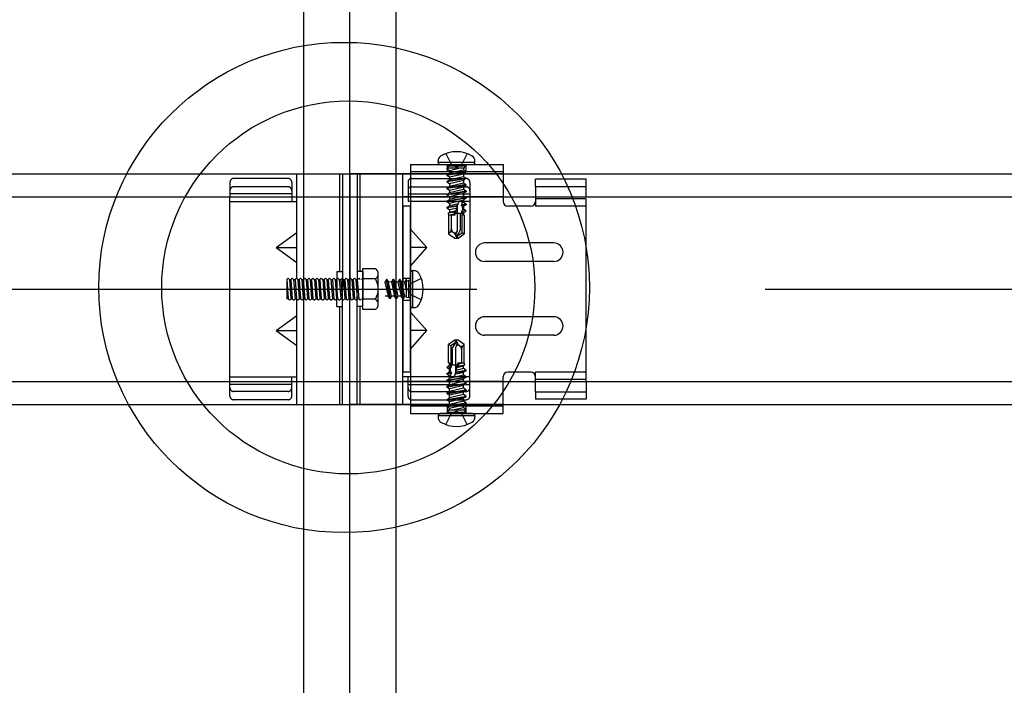
# Model space of a CAD drawing. Extents: x 50 to 4150, y 55 to 2915.
# Drawn here: x 1279 to 1322, y 782 to 811 of the extents above; entities that cross this region are included whole.
import ezdxf

# ---------------------------------------------------------------- set-up
doc = ezdxf.new("R2010")
doc.units = 0
doc.header["$LTSCALE"] = 10
doc.header["$MEASUREMENT"] = 0
for name, pattern in [('CENTER1', [10, 6.25, -1.25, 1.25, -1.25]), ('DASHED1', [2.5, 1.25, -1.25]), ('LONG3', [40, 37.5, -2.5])]:
    doc.linetypes.add(name, pattern=pattern)
for name, color, linetype in [('_8-0_中心線', 7, 'CONTINUOUS'), ('_8-2_野縁受け', 7, 'CONTINUOUS'), ('_8-3_野縁', 7, 'CONTINUOUS'), ('_8-4_ブレ__ス__補強材', 7, 'CONTINUOUS'), ('_8-5_寸法', 7, 'CONTINUOUS'), ('_8-6_文字', 7, 'CONTINUOUS'), ('_8-7_-', 7, 'CONTINUOUS'), ('_8-C_ビス__アンカ__ボルト', 7, 'CONTINUOUS')]:
    doc.layers.add(name, color=color, linetype=linetype)

msp = doc.modelspace()

# ---------------------------------------------------------------- linework, layer by layer
at = {"layer": '_8-0_中心線', "color": 4, "linetype": 'CENTER1'}
for p, q in [((1293.562, 469.635), (1293.562, 1121.304)), ((1236.562, 799.343), (1830.563, 799.343))]:
    msp.add_line(p, q, dxfattribs=at)
at = {"layer": '_8-2_野縁受け', "color": 3, "linetype": 'Continuous'}
for p, q in [((1291.563, 469.635), (1291.563, 1079.293)), ((1295.563, 469.635), (1295.563, 1079.293)), ((1291.262, 799.783), (1291.262, 804.343)), ((1293.122, 800.103), (1293.122, 804.343)), ((1294.002, 800.103), (1294.002, 804.343)), ((1295.862, 794.343), (1295.862, 804.343)), ((1288.362, 795.343), (1288.362, 803.343)), ((1288.362, 803.143), (1291.042, 803.143)), ((1291.042, 803.143), (1291.242, 803.143)), ((1290.366, 801.143), (1291.262, 801.793)), ((1296.903, 801.143), (1296.182, 801.943)), ((1302.402, 801.343), (1299.402, 801.343)), ((1290.366, 801.143), (1291.262, 801.143)), ((1290.366, 801.143), (1291.262, 800.493)), ((1296.182, 800.343), (1296.902, 801.144)), ((1296.903, 801.143), (1296.182, 801.143)), ((1302.402, 800.543), (1299.402, 800.543)), ((1291.262, 794.343), (1291.262, 798.923)), ((1293.122, 794.343), (1293.122, 798.583)), ((1294.002, 794.343), (1294.002, 798.583)), ((1296.902, 797.542), (1296.182, 798.343)), ((1290.366, 797.543), (1291.262, 798.193)), ((1302.402, 798.143), (1299.402, 798.143)), ((1290.366, 797.543), (1291.262, 796.893)), ((1290.366, 797.543), (1291.262, 797.543)), ((1296.903, 797.543), (1296.182, 797.543)), ((1296.182, 796.743), (1296.902, 797.542)), ((1302.402, 797.343), (1299.402, 797.343)), ((1288.362, 795.543), (1291.042, 795.543)), ((1291.042, 795.543), (1291.242, 795.543))]:
    msp.add_line(p, q, dxfattribs=at)
at = {"layer": '_8-2_野縁受け', "color": 3, "linetype": 'DASHED1'}
for p, q in [((1291.562, 799.783), (1291.562, 804.343)), ((1295.562, 794.343), (1295.562, 804.343)), ((1300.202, 804.343), (1295.862, 804.343)), ((1288.362, 803.98), (1288.362, 803.343)), ((1290.882, 804.14), (1288.522, 804.14)), ((1290.882, 803.782), (1288.522, 803.782)), ((1291.042, 803.98), (1291.042, 803.343)), ((1296.082, 803.98), (1296.082, 803.343)), ((1296.242, 804.14), (1298.602, 804.14)), ((1296.242, 803.782), (1298.602, 803.782)), ((1298.762, 803.98), (1298.762, 803.343)), ((1291.042, 803.473), (1288.362, 803.473)), ((1300.202, 803.343), (1295.882, 803.343)), ((1296.082, 803.473), (1298.762, 803.473)), ((1293.002, 799.783), (1293.042, 799.823)), ((1293.042, 798.923), (1293.002, 799.483)), ((1291.562, 794.343), (1291.562, 798.923)), ((1293.002, 798.923), (1293.042, 798.923)), ((1288.362, 794.706), (1288.362, 795.343)), ((1291.042, 794.706), (1291.042, 795.343)), ((1300.202, 795.343), (1295.882, 795.343)), ((1296.082, 794.706), (1296.082, 795.343)), ((1298.762, 794.706), (1298.762, 795.343)), ((1291.042, 795.213), (1288.362, 795.213)), ((1290.882, 794.904), (1288.522, 794.904)), ((1296.082, 795.213), (1298.762, 795.213)), ((1296.242, 794.904), (1298.602, 794.904)), ((1290.882, 794.546), (1288.522, 794.546)), ((1296.242, 794.546), (1298.602, 794.546)), ((1300.202, 794.343), (1295.862, 794.343))]:
    msp.add_line(p, q, dxfattribs=at)
for centre, start, end in [((1288.522, 803.98), 90, 180), ((1288.522, 803.622), 90, 180), ((1290.882, 803.98), 0, 90), ((1290.882, 803.622), 0, 90), ((1296.242, 803.98), 90, 180), ((1296.242, 803.622), 90, 180), ((1298.602, 803.98), 0, 90), ((1298.602, 803.622), 0, 90), ((1288.522, 795.064), 180, 270), ((1290.882, 795.064), 270, 0), ((1296.242, 795.064), 180, 270), ((1298.602, 795.064), 270, 0), ((1288.522, 794.706), 180, 270), ((1290.882, 794.706), 270, 0), ((1296.242, 794.706), 180, 270), ((1298.602, 794.706), 270, 0)]:
    msp.add_arc(centre, 0.16, start, end, dxfattribs=at)
at = {"layer": '_8-2_野縁受け', "color": 3, "linetype": 'Continuous'}
for centre, start, end in [((1299.402, 800.943), 90, 180), ((1302.402, 800.943), 0, 90), ((1299.402, 800.943), 180, 270), ((1302.402, 800.943), 270, 0), ((1299.402, 797.743), 90, 180), ((1302.402, 797.743), 0, 90), ((1299.402, 797.743), 180, 270), ((1302.402, 797.743), 270, 0)]:
    msp.add_arc(centre, 0.4, start, end, dxfattribs=at)
at = {"layer": '_8-3_野縁', "color": 2, "linetype": 'Continuous'}
for p, q in [((1236.562, 804.343), (1830.563, 804.343)), ((1236.562, 803.343), (1830.563, 803.343)), ((1236.562, 795.343), (1830.563, 795.343)), ((1236.562, 794.343), (1830.563, 794.343))]:
    msp.add_line(p, q, dxfattribs=at)
at = {"layer": '_8-4_ブレ__ス__補強材', "color": 3, "linetype": 'Continuous'}
for p, q in [((1296.182, 804.743), (1300.202, 804.743)), ((1296.182, 804.743), (1296.182, 793.943)), ((1300.202, 804.743), (1300.202, 803.143)), ((1301.602, 803.343), (1301.602, 802.943)), ((1301.402, 802.943), (1300.402, 802.943)), ((1303.802, 803.263), (1301.602, 803.263)), ((1303.802, 795.343), (1303.802, 803.263)), ((1301.402, 795.743), (1300.402, 795.743)), ((1301.602, 795.343), (1301.602, 795.743)), ((1300.202, 793.943), (1300.202, 795.543)), ((1303.802, 795.423), (1301.602, 795.423)), ((1296.182, 793.943), (1300.202, 793.943))]:
    msp.add_line(p, q, dxfattribs=at)
at = {"layer": '_8-4_ブレ__ス__補強材', "color": 3, "linetype": 'DASHED1'}
for p, q in [((1303.802, 804.113), (1301.602, 804.113)), ((1301.602, 803.793), (1301.602, 804.113)), ((1301.602, 803.793), (1303.802, 803.793)), ((1301.602, 803.793), (1301.602, 803.343)), ((1303.802, 803.343), (1303.802, 804.113)), ((1301.602, 794.893), (1301.602, 795.343)), ((1303.802, 795.343), (1303.802, 794.573)), ((1301.602, 794.893), (1303.802, 794.893)), ((1301.602, 794.893), (1301.602, 794.573)), ((1303.802, 794.573), (1301.602, 794.573))]:
    msp.add_line(p, q, dxfattribs=at)
at = {"layer": '_8-4_ブレ__ス__補強材', "color": 3, "linetype": 'Continuous'}
for centre, start, end in [((1300.402, 803.143), 180, 270), ((1301.402, 803.143), 270, 0), ((1300.402, 795.543), 90, 180), ((1301.402, 795.543), 0, 90)]:
    msp.add_arc(centre, 0.2, start, end, dxfattribs=at)
at = {"layer": '_8-5_寸法', "color": 3, "linetype": 'LONG3'}
for p, q in [((1297.722, 805.219), (1297.953, 804.756)), ((1298.642, 805.219), (1298.411, 804.756)), ((1296.658, 799.803), (1296.195, 799.572)), ((1296.658, 798.883), (1296.195, 799.114)), ((1297.722, 793.467), (1297.953, 793.93)), ((1298.642, 793.467), (1298.411, 793.93))]:
    msp.add_line(p, q, dxfattribs=at)
at = {"layer": '_8-5_寸法', "color": 3, "linetype": 'Continuous'}
for p, q in [((1297.382, 804.843), (1297.382, 804.903)), ((1297.382, 804.843), (1298.982, 804.843)), ((1297.482, 804.743), (1298.882, 804.743)), ((1298.982, 804.843), (1298.982, 804.903)), ((1293.002, 800.103), (1293.002, 799.343)), ((1293.002, 800.103), (1293.242, 800.103)), ((1294.122, 800.103), (1293.882, 800.103)), ((1294.122, 800.103), (1294.122, 799.343)), ((1296.182, 800.043), (1296.182, 798.643)), ((1296.282, 800.143), (1296.282, 798.543)), ((1296.282, 800.143), (1296.342, 800.143)), ((1293.002, 798.583), (1293.002, 799.343)), ((1294.122, 798.583), (1294.122, 799.343)), ((1293.002, 798.583), (1293.242, 798.583)), ((1294.122, 798.583), (1293.882, 798.583)), ((1296.282, 798.543), (1296.342, 798.543)), ((1298.882, 793.943), (1297.482, 793.943)), ((1298.982, 793.843), (1297.382, 793.843)), ((1297.382, 793.843), (1297.382, 793.783)), ((1298.982, 793.843), (1298.982, 793.783))]:
    msp.add_line(p, q, dxfattribs=at)
at = {"layer": '_8-5_寸法', "color": 3, "linetype": 'DASHED1'}
for p, q in [((1297.762, 804.743), (1297.826, 804.68)), ((1298.539, 804.68), (1297.826, 804.68)), ((1297.828, 804.583), (1297.826, 804.68)), ((1298.182, 804.634), (1297.953, 804.756)), ((1298.182, 804.634), (1298.411, 804.756)), ((1298.536, 804.583), (1298.539, 804.68)), ((1298.602, 804.743), (1298.539, 804.68)), ((1300.202, 804.423), (1296.182, 804.423)), ((1297.762, 804.578), (1297.772, 804.583)), ((1297.791, 804.583), (1297.762, 804.578)), ((1297.918, 804.583), (1297.762, 804.558)), ((1297.762, 804.578), (1297.762, 804.558)), ((1297.762, 804.558), (1297.882, 804.488)), ((1298.584, 804.447), (1297.762, 804.296)), ((1298.593, 804.411), (1297.762, 804.276)), ((1297.762, 804.296), (1297.882, 804.365)), ((1297.762, 804.296), (1297.762, 804.276)), ((1297.762, 804.276), (1297.882, 804.206)), ((1298.536, 804.583), (1297.772, 804.583)), ((1297.874, 804.493), (1297.882, 804.369)), ((1297.874, 804.207), (1297.882, 804.083)), ((1297.882, 804.488), (1298.285, 804.583)), ((1298.492, 804.501), (1297.882, 804.365)), ((1297.882, 804.369), (1297.882, 804.365)), ((1297.882, 804.206), (1298.482, 804.347)), ((1298.492, 804.215), (1297.882, 804.079)), ((1298.482, 804.583), (1298.482, 804.501)), ((1298.593, 804.411), (1298.482, 804.347)), ((1298.482, 804.347), (1298.482, 804.215)), ((1298.584, 804.447), (1298.492, 804.501)), ((1298.584, 804.161), (1298.492, 804.215)), ((1298.584, 804.447), (1298.593, 804.411)), ((1298.584, 804.161), (1297.762, 804.01)), ((1298.593, 804.125), (1297.762, 803.99)), ((1297.762, 804.01), (1297.882, 804.079)), ((1297.762, 804.01), (1297.762, 803.99)), ((1297.762, 803.99), (1297.882, 803.92)), ((1298.584, 803.879), (1297.762, 803.728)), ((1298.593, 803.843), (1297.762, 803.708)), ((1297.762, 803.728), (1297.882, 803.797)), ((1297.874, 803.925), (1297.882, 803.801)), ((1297.882, 804.083), (1297.882, 804.079)), ((1297.882, 803.92), (1298.482, 804.061)), ((1298.492, 803.933), (1297.882, 803.797)), ((1297.882, 803.801), (1297.882, 803.797)), ((1297.882, 803.638), (1298.482, 803.779)), ((1298.593, 804.125), (1298.482, 804.061)), ((1298.482, 804.061), (1298.482, 803.933)), ((1298.593, 803.843), (1298.482, 803.779)), ((1298.482, 803.779), (1298.482, 803.656)), ((1298.584, 803.879), (1298.492, 803.933)), ((1298.584, 804.161), (1298.593, 804.125)), ((1298.584, 803.879), (1298.593, 803.843)), ((1297.762, 803.728), (1297.762, 803.708)), ((1297.762, 803.708), (1297.882, 803.638)), ((1298.602, 803.587), (1297.762, 803.446)), ((1298.602, 803.567), (1297.762, 803.426)), ((1297.762, 803.446), (1297.882, 803.515)), ((1297.762, 803.446), (1297.762, 803.426)), ((1297.762, 803.426), (1297.882, 803.356)), ((1298.482, 803.656), (1297.882, 803.515)), ((1297.882, 803.638), (1297.882, 803.515)), ((1297.882, 803.356), (1298.482, 803.497)), ((1298.482, 803.374), (1297.882, 803.233)), ((1297.882, 803.356), (1297.882, 803.233)), ((1298.602, 803.587), (1298.482, 803.656)), ((1298.602, 803.567), (1298.482, 803.497)), ((1298.482, 803.497), (1298.482, 803.374)), ((1298.602, 803.305), (1298.482, 803.374)), ((1298.602, 803.587), (1298.602, 803.567)), ((1298.602, 803.305), (1297.762, 803.164)), ((1298.602, 803.285), (1297.762, 803.144)), ((1297.762, 803.164), (1297.882, 803.233)), ((1297.762, 803.164), (1297.762, 803.144)), ((1297.762, 803.144), (1297.882, 803.074)), ((1298.188, 802.953), (1297.762, 802.882)), ((1297.762, 802.882), (1297.882, 802.951)), ((1298.182, 802.932), (1297.762, 802.862)), ((1297.882, 803.074), (1298.482, 803.215)), ((1297.882, 803.074), (1297.882, 802.951)), ((1298.252, 803.038), (1297.882, 802.951)), ((1298.118, 802.543), (1298.269, 803.102)), ((1298.182, 802.932), (1298.188, 802.953)), ((1298.182, 802.932), (1298.206, 802.868)), ((1298.252, 803.038), (1298.188, 802.953)), ((1298.222, 801.876), (1298.222, 802.929)), ((1298.436, 803.081), (1298.401, 802.989)), ((1298.602, 803.023), (1298.401, 802.989)), ((1298.402, 802.969), (1298.401, 802.989)), ((1298.602, 803.003), (1298.402, 802.969)), ((1298.402, 802.969), (1298.445, 802.924)), ((1298.436, 803.081), (1298.433, 803.13)), ((1298.482, 803.092), (1298.436, 803.081)), ((1298.445, 802.924), (1298.482, 802.933)), ((1298.451, 802.803), (1298.445, 802.924)), ((1298.602, 803.285), (1298.482, 803.215)), ((1298.482, 803.215), (1298.482, 803.092)), ((1298.602, 803.023), (1298.482, 803.092)), ((1298.602, 803.003), (1298.482, 802.933)), ((1298.482, 802.933), (1298.482, 802.81)), ((1298.602, 803.305), (1298.602, 803.285)), ((1298.602, 803.023), (1298.602, 803.003)), ((1303.802, 802.943), (1301.602, 802.943)), ((1297.762, 802.882), (1297.762, 802.862)), ((1297.762, 802.862), (1297.882, 802.792)), ((1298.113, 802.678), (1297.817, 802.631)), ((1297.817, 802.631), (1297.882, 802.669)), ((1297.817, 802.631), (1297.842, 802.543)), ((1297.842, 802.543), (1297.842, 801.747)), ((1298.118, 802.543), (1297.842, 802.543)), ((1297.882, 802.792), (1298.206, 802.868)), ((1297.882, 802.792), (1297.882, 802.669)), ((1298.171, 802.737), (1297.882, 802.669)), ((1298.089, 802.588), (1297.895, 802.543)), ((1297.962, 801.954), (1297.962, 802.543)), ((1298.022, 802.543), (1298.125, 802.567)), ((1298.089, 802.588), (1298.113, 802.678)), ((1298.089, 802.588), (1298.125, 802.567)), ((1298.171, 802.737), (1298.113, 802.678)), ((1298.145, 802.643), (1298.46, 802.643)), ((1298.362, 801.924), (1298.362, 802.643)), ((1298.451, 802.803), (1298.416, 802.726)), ((1298.582, 802.752), (1298.416, 802.726)), ((1298.419, 802.665), (1298.416, 802.726)), ((1298.567, 802.7), (1298.419, 802.665)), ((1298.419, 802.665), (1298.46, 802.646)), ((1298.422, 801.799), (1298.422, 802.643)), ((1298.482, 802.81), (1298.451, 802.803)), ((1298.46, 802.646), (1298.482, 802.651)), ((1298.466, 802.543), (1298.46, 802.646)), ((1298.522, 802.543), (1298.466, 802.543)), ((1298.582, 802.752), (1298.482, 802.81)), ((1298.567, 802.7), (1298.482, 802.651)), ((1298.482, 802.651), (1298.482, 802.543)), ((1298.522, 802.543), (1298.522, 801.747)), ((1298.582, 802.752), (1298.567, 802.7)), ((1297.892, 801.793), (1297.842, 801.747)), ((1297.842, 801.747), (1298.11, 801.559)), ((1298.041, 801.803), (1298.055, 801.793)), ((1298.163, 801.631), (1298.182, 801.543)), ((1298.2, 801.643), (1298.182, 801.543)), ((1298.193, 801.824), (1298.222, 801.876)), ((1298.362, 801.924), (1298.2, 801.643)), ((1298.2, 801.643), (1298.422, 801.799)), ((1298.255, 801.559), (1298.2, 801.643)), ((1298.255, 801.559), (1298.522, 801.747)), ((1298.422, 801.799), (1298.522, 801.747)), ((1298.11, 801.559), (1298.182, 801.543)), ((1298.182, 801.543), (1298.255, 801.559)), ((1295.147, 799.763), (1295.078, 799.643)), ((1295.078, 799.643), (1295.219, 799.043)), ((1295.282, 798.933), (1295.147, 799.763)), ((1295.167, 799.763), (1295.147, 799.763)), ((1295.319, 798.941), (1295.167, 799.763)), ((1295.167, 799.763), (1295.236, 799.643)), ((1295.372, 799.034), (1295.236, 799.643)), ((1295.24, 799.643), (1295.236, 799.643)), ((1295.365, 799.652), (1295.24, 799.643)), ((1295.429, 799.763), (1295.36, 799.643)), ((1295.36, 799.643), (1295.501, 799.043)), ((1295.564, 798.933), (1295.429, 799.763)), ((1295.449, 799.763), (1295.429, 799.763)), ((1295.601, 798.941), (1295.449, 799.763)), ((1295.449, 799.763), (1295.518, 799.643)), ((1295.654, 799.034), (1295.518, 799.643)), ((1295.522, 799.643), (1295.518, 799.643)), ((1295.647, 799.652), (1295.522, 799.643)), ((1295.715, 799.763), (1295.646, 799.643)), ((1295.646, 799.643), (1295.787, 799.043)), ((1295.851, 798.933), (1295.715, 799.763)), ((1295.735, 799.763), (1295.715, 799.763)), ((1295.887, 798.941), (1295.735, 799.763)), ((1295.735, 799.763), (1295.804, 799.643)), ((1295.94, 799.034), (1295.804, 799.643)), ((1295.809, 799.643), (1295.804, 799.643)), ((1295.933, 799.652), (1295.809, 799.643)), ((1295.997, 799.763), (1295.928, 799.643)), ((1295.928, 799.643), (1296.022, 799.241)), ((1296.017, 799.763), (1295.997, 799.763)), ((1296.022, 799.608), (1295.997, 799.763)), ((1296.017, 799.763), (1296.022, 799.754)), ((1296.022, 799.734), (1296.017, 799.763)), ((1296.022, 798.989), (1296.022, 799.754)), ((1296.022, 799.697), (1296.119, 799.7)), ((1296.073, 799.343), (1296.195, 799.572)), ((1296.182, 799.763), (1296.119, 799.7)), ((1296.119, 798.986), (1296.119, 799.7)), ((1296.073, 799.343), (1296.195, 799.114)), ((1295.219, 799.043), (1295.095, 799.043)), ((1295.282, 798.933), (1295.219, 799.043)), ((1295.319, 798.941), (1295.282, 798.933)), ((1295.319, 798.941), (1295.372, 799.034)), ((1295.501, 799.043), (1295.372, 799.043)), ((1295.564, 798.933), (1295.501, 799.043)), ((1295.601, 798.941), (1295.564, 798.933)), ((1295.601, 798.941), (1295.654, 799.034)), ((1295.787, 799.043), (1295.654, 799.043)), ((1295.851, 798.933), (1295.787, 799.043)), ((1295.887, 798.941), (1295.851, 798.933)), ((1295.887, 798.941), (1295.94, 799.034)), ((1296.022, 799.043), (1295.94, 799.043)), ((1296.022, 798.989), (1296.119, 798.986)), ((1296.182, 798.923), (1296.119, 798.986)), ((1298.11, 797.127), (1297.842, 796.939)), ((1297.842, 796.143), (1297.842, 796.939)), ((1297.942, 796.887), (1297.842, 796.939)), ((1298.165, 797.043), (1297.942, 796.887)), ((1298.002, 796.762), (1298.165, 797.043)), ((1298.182, 797.143), (1298.11, 797.127)), ((1298.11, 797.127), (1298.165, 797.043)), ((1298.165, 797.043), (1298.182, 797.143)), ((1298.202, 797.055), (1298.182, 797.143)), ((1298.255, 797.127), (1298.182, 797.143)), ((1298.522, 796.939), (1298.255, 797.127)), ((1298.473, 796.893), (1298.522, 796.939)), ((1298.522, 796.143), (1298.522, 796.939)), ((1297.942, 796.887), (1297.942, 796.043)), ((1298.002, 796.762), (1298.002, 796.043)), ((1298.172, 796.862), (1298.142, 796.81)), ((1298.142, 796.81), (1298.142, 795.757)), ((1298.324, 796.883), (1298.31, 796.893)), ((1298.402, 796.732), (1298.402, 796.143)), ((1297.842, 796.143), (1297.899, 796.143)), ((1297.882, 796.035), (1297.882, 796.143)), ((1297.899, 796.143), (1297.905, 796.04)), ((1298.247, 796.143), (1298.096, 795.584)), ((1298.343, 796.143), (1298.24, 796.119)), ((1298.276, 796.098), (1298.24, 796.119)), ((1298.247, 796.143), (1298.522, 796.143)), ((1298.276, 796.098), (1298.252, 796.008)), ((1298.276, 796.098), (1298.47, 796.143)), ((1298.548, 796.055), (1298.522, 796.143)), ((1297.762, 795.683), (1297.882, 795.753)), ((1297.762, 795.683), (1297.963, 795.717)), ((1297.762, 795.663), (1297.964, 795.697)), ((1297.762, 795.663), (1297.762, 795.683)), ((1297.762, 795.663), (1297.882, 795.594)), ((1297.783, 795.934), (1297.798, 795.986)), ((1297.783, 795.934), (1297.949, 795.96)), ((1297.783, 795.934), (1297.882, 795.876)), ((1297.798, 795.986), (1297.882, 796.035)), ((1297.798, 795.986), (1297.946, 796.021)), ((1297.905, 796.04), (1297.882, 796.035)), ((1297.882, 795.876), (1297.914, 795.883)), ((1297.882, 795.753), (1297.882, 795.876)), ((1297.92, 795.762), (1297.882, 795.753)), ((1298.22, 796.043), (1297.905, 796.043)), ((1297.946, 796.021), (1297.905, 796.04)), ((1297.914, 795.883), (1297.949, 795.96)), ((1297.914, 795.883), (1297.92, 795.762)), ((1297.963, 795.717), (1297.92, 795.762)), ((1297.929, 795.605), (1297.964, 795.697)), ((1297.946, 796.021), (1297.949, 795.96)), ((1297.963, 795.717), (1297.964, 795.697)), ((1298.113, 795.648), (1298.482, 795.735)), ((1298.113, 795.648), (1298.177, 795.733)), ((1298.482, 795.894), (1298.159, 795.818)), ((1298.182, 795.754), (1298.159, 795.818)), ((1298.177, 795.733), (1298.602, 795.804)), ((1298.183, 795.754), (1298.177, 795.733)), ((1298.182, 795.754), (1298.602, 795.824)), ((1298.194, 795.949), (1298.482, 796.017)), ((1298.194, 795.949), (1298.252, 796.008)), ((1298.252, 796.008), (1298.548, 796.055)), ((1298.548, 796.055), (1298.482, 796.017)), ((1298.482, 795.894), (1298.482, 796.017)), ((1298.602, 795.824), (1298.482, 795.894)), ((1298.602, 795.804), (1298.482, 795.735)), ((1298.482, 795.612), (1298.482, 795.735)), ((1298.602, 795.804), (1298.602, 795.824)), ((1303.802, 795.743), (1301.602, 795.743)), ((1297.762, 795.401), (1298.602, 795.542)), ((1297.762, 795.381), (1298.602, 795.522)), ((1297.762, 795.401), (1297.882, 795.471)), ((1297.762, 795.381), (1297.762, 795.401)), ((1297.762, 795.381), (1297.882, 795.312)), ((1297.762, 795.119), (1298.602, 795.26)), ((1297.762, 795.099), (1298.602, 795.24)), ((1298.482, 795.612), (1297.882, 795.471)), ((1297.882, 795.594), (1297.929, 795.605)), ((1297.882, 795.471), (1297.882, 795.594)), ((1297.882, 795.312), (1298.482, 795.453)), ((1298.482, 795.33), (1297.882, 795.189)), ((1297.882, 795.189), (1297.882, 795.312)), ((1297.929, 795.605), (1297.932, 795.556)), ((1298.602, 795.542), (1298.482, 795.612)), ((1298.602, 795.522), (1298.482, 795.453)), ((1298.482, 795.33), (1298.482, 795.453)), ((1298.602, 795.26), (1298.482, 795.33)), ((1298.602, 795.24), (1298.482, 795.171)), ((1298.602, 795.522), (1298.602, 795.542)), ((1298.602, 795.24), (1298.602, 795.26)), ((1297.762, 795.119), (1297.882, 795.189)), ((1297.762, 795.099), (1297.762, 795.119)), ((1297.762, 795.099), (1297.882, 795.03)), ((1297.772, 794.843), (1298.602, 794.978)), ((1297.772, 794.843), (1297.882, 794.907)), ((1297.781, 794.807), (1297.772, 794.843)), ((1297.781, 794.807), (1298.602, 794.958)), ((1297.781, 794.807), (1297.873, 794.753)), ((1297.873, 794.753), (1298.482, 794.889)), ((1297.882, 795.03), (1298.482, 795.171)), ((1298.482, 795.048), (1297.882, 794.907)), ((1297.882, 794.907), (1297.882, 795.03)), ((1298.482, 795.048), (1298.482, 795.171)), ((1298.602, 794.978), (1298.482, 795.048)), ((1298.602, 794.958), (1298.482, 794.889)), ((1298.482, 794.885), (1298.482, 794.889)), ((1298.491, 794.761), (1298.482, 794.885)), ((1298.602, 794.958), (1298.602, 794.978)), ((1297.772, 794.561), (1298.602, 794.696)), ((1297.772, 794.561), (1297.882, 794.625)), ((1297.781, 794.525), (1297.772, 794.561)), ((1297.772, 794.275), (1298.602, 794.41)), ((1297.781, 794.525), (1298.602, 794.676)), ((1297.781, 794.525), (1297.873, 794.471)), ((1297.781, 794.239), (1298.602, 794.39)), ((1297.873, 794.471), (1298.482, 794.607)), ((1298.482, 794.766), (1297.882, 794.625)), ((1297.882, 794.625), (1297.882, 794.753)), ((1298.482, 794.48), (1297.882, 794.339)), ((1297.882, 794.339), (1297.882, 794.471)), ((1298.602, 794.696), (1298.482, 794.766)), ((1298.602, 794.676), (1298.482, 794.607)), ((1298.482, 794.603), (1298.482, 794.607)), ((1298.491, 794.479), (1298.482, 794.603)), ((1298.602, 794.41), (1298.482, 794.48)), ((1298.602, 794.39), (1298.482, 794.321)), ((1298.602, 794.676), (1298.602, 794.696)), ((1298.602, 794.39), (1298.602, 794.41)), ((1300.202, 794.263), (1296.182, 794.263)), ((1297.762, 793.943), (1297.826, 794.006)), ((1297.772, 794.275), (1297.882, 794.339)), ((1297.781, 794.239), (1297.772, 794.275)), ((1297.781, 794.239), (1297.873, 794.185)), ((1297.828, 794.103), (1297.826, 794.006)), ((1297.826, 794.006), (1298.539, 794.006)), ((1297.828, 794.103), (1298.593, 794.103)), ((1297.873, 794.185), (1298.482, 794.321)), ((1297.882, 794.103), (1297.882, 794.185)), ((1298.182, 794.052), (1297.953, 793.93)), ((1298.482, 794.198), (1298.08, 794.103)), ((1298.182, 794.052), (1298.411, 793.93)), ((1298.447, 794.103), (1298.602, 794.128)), ((1298.482, 794.317), (1298.482, 794.321)), ((1298.491, 794.193), (1298.482, 794.317)), ((1298.602, 794.128), (1298.482, 794.198)), ((1298.536, 794.103), (1298.539, 794.006)), ((1298.602, 793.943), (1298.539, 794.006)), ((1298.574, 794.103), (1298.602, 794.108)), ((1298.602, 794.108), (1298.593, 794.103)), ((1298.602, 794.108), (1298.602, 794.128))]:
    msp.add_line(p, q, dxfattribs=at)
at = {"layer": '_8-5_寸法', "color": 3, "linetype": 'Continuous'}
for centre, radius, start, end in [((1297.622, 804.903), 0.24, 121.8908, 180), ((1298.182, 804.003), 1.3, 58.1092, 121.8908), ((1298.742, 804.903), 0.24, 0, 58.1092), ((1297.482, 804.843), 0.1, 180, 270), ((1298.882, 804.843), 0.1, 270, 0), ((1296.282, 800.043), 0.1, 90, 180), ((1296.342, 799.903), 0.24, 31.8908, 90), ((1295.442, 799.343), 1.3, 328.1092, 31.8908), ((1296.282, 798.643), 0.1, 180, 270), ((1296.342, 798.783), 0.24, 270, 328.1092), ((1297.482, 793.843), 0.1, 90, 180), ((1298.882, 793.843), 0.1, 0, 90), ((1297.622, 793.783), 0.24, 180, 238.1092), ((1298.182, 794.683), 1.3, 238.1092, 301.8908), ((1298.742, 793.783), 0.24, 301.8908, 0)]:
    msp.add_arc(centre, radius, start, end, dxfattribs=at)
at = {"layer": '_8-5_寸法', "color": 3, "linetype": 'DASHED1'}
for centre, radius, start, end in [((1298.372, 802.993), 0.15, 66.0793, 133.5446), ((1297.743, 801.954), 0.22, 312.8457, 0), ((1297.973, 801.706), 0.119, 55, 132.8457), ((1298.147, 801.954), 0.184, 180, 235), ((1298.11, 801.872), 0.0958, 235, 330), ((1297.9, 801.573), 0.269, 12.5, 55), ((1298.425, 801.689), 0.269, 150, 192.5), ((1297.94, 796.997), 0.269, 330, 12.5), ((1298.464, 797.113), 0.269, 192.5, 235), ((1298.255, 796.814), 0.0958, 55, 150), ((1298.392, 796.98), 0.119, 235, 312.8457), ((1298.218, 796.732), 0.184, 0, 55), ((1298.622, 796.732), 0.22, 132.8457, 180), ((1297.992, 795.693), 0.15, 246.0793, 313.5446)]:
    msp.add_arc(centre, radius, start, end, dxfattribs=at)
at = {"layer": '_8-6_文字', "color": 3, "linetype": 'DASHED1'}
for p, q in [((1297.782, 804.743), (1297.782, 804.423)), ((1298.582, 804.743), (1298.582, 804.423)), ((1291.042, 803.343), (1291.042, 803.143)), ((1296.082, 803.343), (1296.082, 803.143)), ((1298.762, 803.343), (1298.762, 799.343)), ((1293.042, 799.823), (1293.102, 799.763)), ((1293.102, 799.763), (1293.162, 798.923)), ((1293.102, 799.763), (1293.162, 799.763)), ((1293.162, 799.763), (1293.222, 799.823)), ((1293.162, 799.763), (1293.222, 798.923)), ((1293.222, 799.823), (1293.282, 799.763)), ((1293.282, 799.763), (1293.342, 798.923)), ((1293.282, 799.763), (1293.342, 799.763)), ((1293.342, 799.763), (1293.402, 799.823)), ((1293.342, 799.763), (1293.402, 798.923)), ((1293.402, 799.823), (1293.462, 799.763)), ((1293.462, 799.763), (1293.522, 798.923)), ((1293.462, 799.763), (1293.522, 799.763)), ((1293.522, 799.763), (1293.582, 799.823)), ((1293.522, 799.763), (1293.582, 798.923)), ((1293.582, 799.823), (1293.642, 799.763)), ((1293.642, 799.763), (1293.702, 798.923)), ((1293.642, 799.763), (1293.702, 799.763)), ((1293.702, 799.763), (1293.762, 799.823)), ((1293.702, 799.763), (1293.762, 798.923)), ((1293.762, 799.823), (1293.822, 799.763)), ((1293.822, 799.763), (1293.882, 798.923)), ((1293.822, 799.763), (1293.882, 799.763)), ((1293.882, 799.763), (1293.942, 799.823)), ((1293.882, 799.763), (1293.942, 798.923)), ((1293.942, 799.823), (1294.002, 799.763)), ((1294.062, 799.763), (1294.122, 799.823)), ((1294.122, 799.823), (1294.122, 798.863)), ((1295.862, 799.823), (1296.182, 799.823)), ((1298.762, 795.343), (1298.762, 799.343)), ((1293.042, 798.923), (1293.102, 798.863)), ((1293.102, 798.863), (1293.162, 798.923)), ((1293.162, 798.923), (1293.222, 798.923)), ((1293.222, 798.923), (1293.282, 798.863)), ((1293.282, 798.863), (1293.342, 798.923)), ((1293.342, 798.923), (1293.402, 798.923)), ((1293.402, 798.923), (1293.462, 798.863)), ((1293.462, 798.863), (1293.522, 798.923)), ((1293.522, 798.923), (1293.582, 798.923)), ((1293.582, 798.923), (1293.642, 798.863)), ((1293.642, 798.863), (1293.702, 798.923)), ((1293.702, 798.923), (1293.762, 798.923)), ((1293.762, 798.923), (1293.822, 798.863)), ((1293.822, 798.863), (1293.882, 798.923)), ((1293.882, 798.923), (1293.942, 798.923)), ((1293.942, 798.923), (1294.002, 798.863)), ((1294.002, 798.863), (1294.062, 798.923)), ((1295.862, 798.863), (1296.182, 798.863)), ((1291.042, 795.343), (1291.042, 795.543)), ((1296.082, 795.543), (1295.882, 795.543)), ((1296.082, 795.343), (1296.082, 795.543)), ((1297.782, 794.263), (1297.782, 793.943)), ((1298.582, 794.263), (1298.582, 793.943))]:
    msp.add_line(p, q, dxfattribs=at)
at = {"layer": '_8-6_文字', "color": 3, "linetype": 'Continuous'}
for p, q in [((1291.242, 804.343), (1293.562, 804.343)), ((1293.242, 804.343), (1293.242, 799.343)), ((1293.562, 804.343), (1293.562, 799.343)), ((1295.862, 804.343), (1293.562, 804.343)), ((1293.882, 804.343), (1293.882, 799.343)), ((1294.122, 798.456), (1294.122, 800.23)), ((1294.122, 800.23), (1294.666, 800.23)), ((1294.794, 798.678), (1294.794, 800.008)), ((1290.822, 799.763), (1290.882, 799.823)), ((1290.822, 799.763), (1290.882, 798.923)), ((1290.822, 799.763), (1290.822, 798.923)), ((1290.882, 799.823), (1290.942, 799.763)), ((1290.942, 799.763), (1291.002, 798.923)), ((1290.942, 799.763), (1291.002, 799.763)), ((1291.002, 799.763), (1291.062, 799.823)), ((1291.002, 799.763), (1291.062, 798.923)), ((1291.062, 799.823), (1291.122, 799.763)), ((1291.122, 799.763), (1291.182, 798.923)), ((1291.122, 799.763), (1291.182, 799.763)), ((1291.182, 799.763), (1291.242, 799.823)), ((1291.182, 799.763), (1291.242, 798.923)), ((1291.242, 799.823), (1291.302, 799.763)), ((1291.302, 799.763), (1291.362, 798.923)), ((1291.302, 799.763), (1291.362, 799.763)), ((1291.362, 799.763), (1291.422, 799.823)), ((1291.362, 799.763), (1291.422, 798.923)), ((1291.422, 799.823), (1291.482, 799.763)), ((1291.482, 799.763), (1291.542, 798.923)), ((1291.482, 799.763), (1291.542, 799.763)), ((1291.542, 799.763), (1291.602, 799.823)), ((1291.542, 799.763), (1291.602, 798.923)), ((1291.602, 799.823), (1291.662, 799.763)), ((1291.662, 799.763), (1291.722, 798.923)), ((1291.662, 799.763), (1291.722, 799.763)), ((1291.722, 799.763), (1291.782, 799.823)), ((1291.722, 799.763), (1291.782, 798.923)), ((1291.782, 799.823), (1291.842, 799.763)), ((1291.842, 799.763), (1291.902, 798.923)), ((1291.842, 799.763), (1291.902, 799.763)), ((1291.902, 799.763), (1291.962, 799.823)), ((1291.902, 799.763), (1291.962, 798.923)), ((1291.962, 799.823), (1292.022, 799.763)), ((1292.022, 799.763), (1292.082, 798.923)), ((1292.022, 799.763), (1292.082, 799.763)), ((1292.082, 799.763), (1292.142, 799.823)), ((1292.082, 799.763), (1292.142, 798.923)), ((1292.142, 799.823), (1292.202, 799.763)), ((1292.202, 799.763), (1292.262, 798.923)), ((1292.202, 799.763), (1292.262, 799.763)), ((1292.262, 799.763), (1292.322, 799.823)), ((1292.262, 799.763), (1292.322, 798.923)), ((1292.322, 799.823), (1292.382, 799.763)), ((1292.382, 799.763), (1292.442, 798.923)), ((1292.382, 799.763), (1292.442, 799.763)), ((1292.442, 799.763), (1292.502, 799.823)), ((1292.442, 799.763), (1292.502, 798.923)), ((1292.502, 799.823), (1292.562, 799.763)), ((1292.562, 799.763), (1292.622, 798.923)), ((1292.562, 799.763), (1292.622, 799.763)), ((1292.622, 799.763), (1292.682, 799.823)), ((1292.622, 799.763), (1292.682, 798.923)), ((1292.682, 799.823), (1292.742, 799.763)), ((1292.742, 799.763), (1292.802, 798.923)), ((1292.742, 799.763), (1292.802, 799.763)), ((1292.802, 799.763), (1292.862, 799.823)), ((1292.802, 799.763), (1292.862, 798.923)), ((1292.862, 799.823), (1292.922, 799.763)), ((1292.922, 799.763), (1292.982, 798.923)), ((1292.922, 799.763), (1292.982, 799.763)), ((1292.982, 799.763), (1293.002, 799.783)), ((1292.982, 799.763), (1293.002, 799.483)), ((1294.666, 799.786), (1294.122, 799.786)), ((1293.242, 794.343), (1293.242, 799.343)), ((1293.562, 794.343), (1293.562, 799.343)), ((1293.882, 794.343), (1293.882, 799.343)), ((1290.882, 798.923), (1290.822, 798.923)), ((1290.882, 798.923), (1290.942, 798.863)), ((1290.942, 798.863), (1291.002, 798.923)), ((1291.002, 798.923), (1291.062, 798.923)), ((1291.062, 798.923), (1291.122, 798.863)), ((1291.122, 798.863), (1291.182, 798.923)), ((1291.182, 798.923), (1291.242, 798.923)), ((1291.242, 798.923), (1291.302, 798.863)), ((1291.302, 798.863), (1291.362, 798.923)), ((1291.362, 798.923), (1291.422, 798.923)), ((1291.422, 798.923), (1291.482, 798.863)), ((1291.482, 798.863), (1291.542, 798.923)), ((1291.542, 798.923), (1291.602, 798.923)), ((1291.602, 798.923), (1291.662, 798.863)), ((1291.662, 798.863), (1291.722, 798.923)), ((1291.722, 798.923), (1291.782, 798.923)), ((1291.782, 798.923), (1291.842, 798.863)), ((1291.842, 798.863), (1291.902, 798.923)), ((1291.902, 798.923), (1291.962, 798.923)), ((1291.962, 798.923), (1292.022, 798.863)), ((1292.022, 798.863), (1292.082, 798.923)), ((1292.082, 798.923), (1292.142, 798.923)), ((1292.142, 798.923), (1292.202, 798.863)), ((1292.202, 798.863), (1292.262, 798.923)), ((1292.262, 798.923), (1292.322, 798.923)), ((1292.322, 798.923), (1292.382, 798.863)), ((1292.382, 798.863), (1292.442, 798.923)), ((1292.442, 798.923), (1292.502, 798.923)), ((1292.502, 798.923), (1292.562, 798.863)), ((1292.562, 798.863), (1292.622, 798.923)), ((1292.622, 798.923), (1292.682, 798.923)), ((1292.682, 798.923), (1292.742, 798.863)), ((1292.742, 798.863), (1292.802, 798.923)), ((1292.802, 798.923), (1292.862, 798.923)), ((1292.862, 798.923), (1292.922, 798.863)), ((1292.922, 798.863), (1292.982, 798.923)), ((1292.982, 798.923), (1293.002, 798.923)), ((1294.666, 798.9), (1294.122, 798.9)), ((1294.666, 798.456), (1294.122, 798.456)), ((1291.242, 794.343), (1293.562, 794.343)), ((1295.862, 794.343), (1293.562, 794.343))]:
    msp.add_line(p, q, dxfattribs=at)
at = {"layer": '_8-6_文字', "color": 7, "linetype": 'DASHED1'}
for p, q in [((1298.762, 803.143), (1296.082, 803.143)), ((1298.762, 795.543), (1296.082, 795.543))]:
    msp.add_line(p, q, dxfattribs=at)
at = {"layer": '_8-6_文字', "color": 3, "linetype": 'Continuous'}
for centre, radius, start, end in [((1294.538, 800.008), 0.256, 300, 60), ((1293.962, 799.343), 0.832, 327.7958, 32.2042), ((1294.538, 798.678), 0.256, 300, 60)]:
    msp.add_arc(centre, radius, start, end, dxfattribs=at)
at = {"layer": '_8-7_-', "color": 3, "linetype": 'Continuous'}
for p, q in [((1295.862, 802.943), (1295.862, 795.743)), ((1296.182, 802.943), (1295.862, 802.943)), ((1296.182, 795.743), (1296.182, 802.943)), ((1296.182, 795.743), (1295.862, 795.743))]:
    msp.add_line(p, q, dxfattribs=at)
at = {"layer": '_8-C_ビス__アンカ__ボルト', "color": 2, "linetype": 'Continuous'}
for centre, radius in [((1293.31, 799.413), 10.632), ((1293.492, 799.414), 8.087)]:
    msp.add_circle(centre, radius, dxfattribs=at)

doc.saveas('drawing.dxf')
